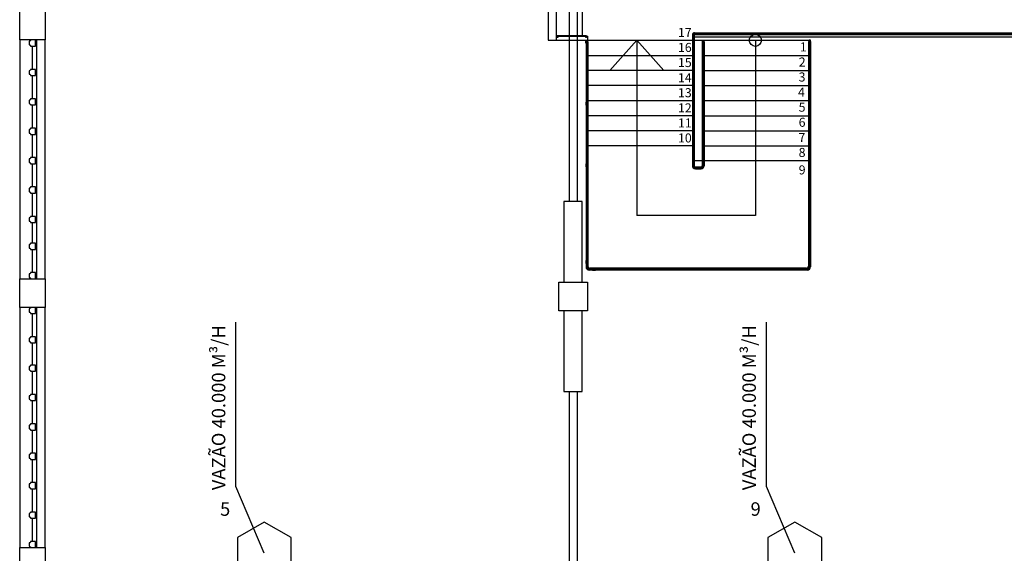
# Model space of a CAD drawing. Units: metres. Extents: x 449 to 25025, y 873 to 15631.
# Drawn here: x 24882 to 24900, y 15458 to 15468 of the extents above; entities that cross this region are included whole.
import ezdxf

# ---------------------------------------------------------------- set-up
doc = ezdxf.new("R2010")
doc.units = ezdxf.units.M
doc.layers.add('CLIMATIZAÇÃO', color=10, linetype='Continuous')
doc.styles.get("Standard").update_dxf_attribs({"font": 'arial.ttf'})

msp = doc.modelspace()

# ---------------------------------------------------------------- linework, layer by layer
at = {"color": 9}
for p, q in [((24891.8159, 15470.5738), (24891.8159, 15464.1338)), ((24891.9659, 15470.5738), (24891.9659, 15464.1338)), ((24891.4259, 15468.1488), (24891.4259, 15467.1238)), ((24891.5759, 15468.1488), (24891.5759, 15467.1238)), ((24892.0659, 15467.2238), (24892.0659, 15467.8488)), ((24881.6259, 15467.1296), (24881.6259, 15467.6596)), ((24882.0959, 15467.6596), (24882.0959, 15467.1296)), ((24894.1372, 15467.1826), (24894.1372, 15467.2493)), ((24894.1434, 15467.2651), (24902.1209, 15467.2651)), ((24894.1434, 15467.2526), (24902.1209, 15467.2526)), ((24894.1434, 15467.2501), (24902.1209, 15467.2501)), ((24894.2834, 15467.2476), (24894.2834, 15467.2501)), ((24894.2834, 15467.2476), (24894.2903, 15467.2476)), ((24894.2926, 15467.2493), (24894.2926, 15467.2501)), ((24894.2992, 15467.2493), (24894.2992, 15467.2501)), ((24894.3015, 15467.2476), (24894.3084, 15467.2476)), ((24894.3084, 15467.2476), (24894.3084, 15467.2501)), ((24895.5703, 15467.2476), (24895.5703, 15467.2501)), ((24895.5772, 15467.2476), (24895.5703, 15467.2476)), ((24895.5795, 15467.2493), (24895.5795, 15467.2501)), ((24895.5861, 15467.2493), (24895.5861, 15467.2501)), ((24895.5953, 15467.2476), (24895.5884, 15467.2476)), ((24895.5953, 15467.2476), (24895.5953, 15467.2501)), ((24896.8572, 15467.2476), (24896.8572, 15467.2501)), ((24896.8641, 15467.2476), (24896.8572, 15467.2476)), ((24896.8664, 15467.2493), (24896.8664, 15467.2501)), ((24896.873, 15467.2493), (24896.873, 15467.2501)), ((24896.8822, 15467.2476), (24896.8753, 15467.2476)), ((24896.8822, 15467.2476), (24896.8822, 15467.2501)), ((24898.1441, 15467.2476), (24898.1441, 15467.2501)), ((24898.151, 15467.2476), (24898.1441, 15467.2476)), ((24898.1533, 15467.2493), (24898.1533, 15467.2501)), ((24898.1599, 15467.2493), (24898.1599, 15467.2501)), ((24898.1691, 15467.2476), (24898.1622, 15467.2476)), ((24898.1691, 15467.2476), (24898.1691, 15467.2501)), ((24899.431, 15467.2476), (24899.431, 15467.2501)), ((24899.4379, 15467.2476), (24899.431, 15467.2476)), ((24899.4402, 15467.2493), (24899.4402, 15467.2501)), ((24899.4468, 15467.2493), (24899.4468, 15467.2501)), ((24899.456, 15467.2476), (24899.4491, 15467.2476)), ((24899.456, 15467.2476), (24899.456, 15467.2501)), ((24881.6259, 15467.1296), (24881.6259, 15462.6966)), ((24882.0959, 15467.1296), (24881.6259, 15467.1296)), ((24881.8159, 15467.1046), (24881.8034, 15467.1046)), ((24881.8034, 15467.1046), (24881.8034, 15467.0396)), ((24881.8284, 15467.1296), (24881.8284, 15467.1171)), ((24881.9184, 15467.0146), (24881.9184, 15467.1296)), ((24881.9459, 15462.6966), (24881.9459, 15467.1296)), ((24882.0959, 15462.6966), (24882.0959, 15467.1296)), ((24882.0959, 15462.6966), (24882.0959, 15467.1296)), ((24891.4259, 15467.1238), (24892.1609, 15467.1238)), ((24891.5759, 15467.1988), (24891.5959, 15467.1988)), ((24891.5759, 15467.1938), (24891.5959, 15467.1938)), ((24891.5909, 15467.1888), (24891.5909, 15467.1938)), ((24891.5909, 15467.1888), (24891.5978, 15467.1888)), ((24891.5959, 15467.1913), (24891.5959, 15467.2063)), ((24892.1409, 15467.2063), (24891.5959, 15467.2063)), ((24892.1409, 15467.1913), (24891.5959, 15467.1913)), ((24891.6001, 15467.1905), (24891.6001, 15467.1913)), ((24891.6067, 15467.1905), (24891.6067, 15467.1913)), ((24891.609, 15467.1888), (24891.6159, 15467.1888)), ((24891.6159, 15467.1888), (24891.6159, 15467.1913)), ((24892.1209, 15467.1888), (24892.1209, 15467.1913)), ((24892.1209, 15467.1888), (24892.1278, 15467.1888)), ((24892.1296, 15467.1238), (24894.1034, 15467.1238)), ((24892.1296, 15467.0691), (24892.1296, 15467.1238)), ((24892.1296, 15467.0691), (24892.1484, 15467.0691)), ((24892.1301, 15467.1905), (24892.1301, 15467.1913)), ((24892.1309, 15467.104), (24892.1309, 15462.9188)), ((24892.1509, 15467.104), (24892.1309, 15467.104)), ((24892.1367, 15467.1905), (24892.1367, 15467.1913)), ((24892.139, 15467.1888), (24892.1459, 15467.1888)), ((24892.1409, 15467.1913), (24892.1409, 15467.2063)), ((24892.1409, 15467.1988), (24892.1609, 15467.1988)), ((24892.1409, 15467.1938), (24892.1609, 15467.1938)), ((24892.1459, 15467.1888), (24892.1459, 15467.1938)), ((24892.1459, 15467.102), (24892.1459, 15467.109)), ((24892.1459, 15467.109), (24892.1509, 15467.109)), ((24892.1459, 15467.084), (24892.1459, 15467.0909)), ((24892.1459, 15467.084), (24892.1484, 15467.084)), ((24892.1476, 15467.0998), (24892.1484, 15467.0998)), ((24892.1476, 15467.0931), (24892.1484, 15467.0931)), ((24892.1484, 15467.104), (24892.1484, 15462.9313)), ((24892.1484, 15467.104), (24892.1634, 15467.104)), ((24892.1509, 15467.104), (24892.1509, 15467.1238)), ((24892.1509, 15467.104), (24892.1509, 15462.9188)), ((24892.1559, 15467.104), (24892.1559, 15467.1238)), ((24892.1609, 15467.1238), (24892.1609, 15467.1988)), ((24892.1634, 15467.104), (24892.1634, 15462.9313)), ((24893.0709, 15467.1238), (24892.5709, 15466.5638)), ((24893.0709, 15467.1238), (24893.0709, 15463.87)), ((24893.0709, 15467.1238), (24893.5709, 15466.5638)), ((24894.1034, 15467.2251), (24894.1034, 15464.7956)), ((24894.1159, 15467.2251), (24894.1159, 15464.7936)), ((24894.1184, 15467.2251), (24894.1184, 15464.7956)), ((24894.1184, 15467.1238), (24894.3109, 15467.1238)), ((24894.1209, 15467.109), (24894.1184, 15467.109)), ((24894.1192, 15467.0998), (24894.1184, 15467.0998)), ((24894.1192, 15467.0931), (24894.1184, 15467.0931)), ((24894.1209, 15467.084), (24894.1184, 15467.084)), ((24894.1372, 15467.0691), (24894.1184, 15467.0691)), ((24894.1209, 15467.109), (24894.1209, 15467.102)), ((24894.1209, 15467.0909), (24894.1209, 15467.084)), ((24894.1359, 15467.2251), (24894.1359, 15464.7936)), ((24902.1409, 15467.1826), (24894.1372, 15467.1826)), ((24894.1372, 15467.1238), (24894.1372, 15467.0691)), ((24894.1434, 15467.2326), (24902.1209, 15467.2326)), ((24894.2846, 15467.1238), (24894.2846, 15467.0691)), ((24894.2846, 15467.0691), (24894.3034, 15467.0691)), ((24894.2859, 15467.104), (24894.2859, 15464.7936)), ((24894.3059, 15467.104), (24894.2859, 15467.104)), ((24894.3009, 15467.109), (24894.3059, 15467.109)), ((24894.3009, 15467.109), (24894.3009, 15467.102)), ((24894.3009, 15467.0909), (24894.3009, 15467.084)), ((24894.3009, 15467.084), (24894.3034, 15467.084)), ((24894.3026, 15467.0998), (24894.3034, 15467.0998)), ((24894.3026, 15467.0931), (24894.3034, 15467.0931)), ((24894.3034, 15467.104), (24894.3034, 15464.7956)), ((24894.3184, 15467.104), (24894.3034, 15467.104)), ((24894.3059, 15467.1238), (24894.3059, 15467.104)), ((24894.3059, 15467.104), (24894.3059, 15464.7936)), ((24894.3109, 15467.1238), (24896.2659, 15467.1238)), ((24894.3109, 15467.104), (24894.3109, 15467.1238)), ((24894.3184, 15467.104), (24894.3184, 15464.7956)), ((24895.2709, 15467.1238), (24895.2709, 15463.87)), ((24896.2584, 15467.104), (24896.2584, 15462.9313)), ((24896.2734, 15467.104), (24896.2584, 15467.104)), ((24896.2922, 15467.1238), (24896.2659, 15467.1238)), ((24896.2659, 15467.104), (24896.2659, 15467.1238)), ((24896.2709, 15467.104), (24896.2709, 15467.1238)), ((24896.2759, 15467.109), (24896.2709, 15467.109)), ((24896.2709, 15467.104), (24896.2709, 15462.9188)), ((24896.2709, 15467.104), (24896.2909, 15467.104)), ((24896.2734, 15467.104), (24896.2734, 15462.9313)), ((24896.2742, 15467.0998), (24896.2734, 15467.0998)), ((24896.2742, 15467.0931), (24896.2734, 15467.0931)), ((24896.2759, 15467.084), (24896.2734, 15467.084)), ((24896.2922, 15467.0691), (24896.2734, 15467.0691)), ((24896.2759, 15467.102), (24896.2759, 15467.109)), ((24896.2759, 15467.084), (24896.2759, 15467.0909)), ((24896.2909, 15467.104), (24896.2909, 15462.9188)), ((24896.2922, 15467.0691), (24896.2922, 15467.1238)), ((24881.8034, 15467.0396), (24881.8159, 15467.0396)), ((24881.8284, 15467.0271), (24881.8284, 15467.0146)), ((24881.8284, 15467.0146), (24881.9184, 15467.0146)), ((24881.8559, 15467.0046), (24881.8559, 15467.0146)), ((24881.8609, 15466.5939), (24881.8609, 15467.0046)), ((24881.8659, 15467.0046), (24881.8659, 15467.0146)), ((24892.1634, 15466.8438), (24894.1034, 15466.8438)), ((24894.3184, 15466.8438), (24896.2584, 15466.8438)), ((24881.8159, 15466.5589), (24881.8034, 15466.5589)), ((24881.8034, 15466.5589), (24881.8034, 15466.4939)), ((24881.9184, 15466.5839), (24881.8284, 15466.5839)), ((24881.8284, 15466.5839), (24881.8284, 15466.5714)), ((24881.8559, 15466.5939), (24881.8559, 15466.5839)), ((24881.8659, 15466.5939), (24881.8659, 15466.5839)), ((24881.9184, 15466.4689), (24881.9184, 15466.5839)), ((24894.1034, 15466.5638), (24892.1634, 15466.5638)), ((24894.3184, 15466.5638), (24896.2584, 15466.5638)), ((24881.8034, 15466.4939), (24881.8159, 15466.4939)), ((24881.8284, 15466.4814), (24881.8284, 15466.4689)), ((24881.8284, 15466.4689), (24881.9184, 15466.4689)), ((24881.8559, 15466.4589), (24881.8559, 15466.4689)), ((24881.8609, 15466.0483), (24881.8609, 15466.4589)), ((24881.8659, 15466.4589), (24881.8659, 15466.4689)), ((24894.1034, 15466.2838), (24892.1634, 15466.2838)), ((24894.3184, 15466.2838), (24896.2584, 15466.2838)), ((24881.8159, 15466.0133), (24881.8034, 15466.0133)), ((24881.8034, 15466.0133), (24881.8034, 15465.9483)), ((24881.9184, 15466.0383), (24881.8284, 15466.0383)), ((24881.8284, 15466.0383), (24881.8284, 15466.0258)), ((24881.8559, 15466.0483), (24881.8559, 15466.0383)), ((24881.8659, 15466.0483), (24881.8659, 15466.0383)), ((24881.9184, 15465.9233), (24881.9184, 15466.0383)), ((24892.1296, 15465.9777), (24892.1484, 15465.9777)), ((24892.1296, 15465.9777), (24892.1296, 15465.9227)), ((24892.1634, 15466.0038), (24894.1034, 15466.0038)), ((24894.1372, 15465.9777), (24894.1184, 15465.9777)), ((24894.1372, 15465.9777), (24894.1372, 15465.9227)), ((24894.2846, 15465.9777), (24894.3034, 15465.9777)), ((24894.2846, 15465.9777), (24894.2846, 15465.9227)), ((24894.3184, 15466.0038), (24896.2584, 15466.0038)), ((24896.2922, 15465.9777), (24896.2734, 15465.9777)), ((24896.2922, 15465.9777), (24896.2922, 15465.9227)), ((24881.8034, 15465.9483), (24881.8159, 15465.9483)), ((24881.8284, 15465.9358), (24881.8284, 15465.9233)), ((24881.8284, 15465.9233), (24881.9184, 15465.9233)), ((24881.8559, 15465.9133), (24881.8559, 15465.9233)), ((24881.8609, 15465.5027), (24881.8609, 15465.9133)), ((24881.8659, 15465.9133), (24881.8659, 15465.9233)), ((24892.1296, 15465.9227), (24892.1484, 15465.9227)), ((24892.1459, 15465.9625), (24892.1484, 15465.9625)), ((24892.1459, 15465.9625), (24892.1459, 15465.9556)), ((24892.1459, 15465.9444), (24892.1459, 15465.9375)), ((24892.1459, 15465.9375), (24892.1484, 15465.9375)), ((24892.1476, 15465.9533), (24892.1484, 15465.9533)), ((24892.1476, 15465.9467), (24892.1484, 15465.9467)), ((24894.1209, 15465.9625), (24894.1184, 15465.9625)), ((24894.1192, 15465.9533), (24894.1184, 15465.9533)), ((24894.1192, 15465.9467), (24894.1184, 15465.9467)), ((24894.1209, 15465.9375), (24894.1184, 15465.9375)), ((24894.1372, 15465.9227), (24894.1184, 15465.9227)), ((24894.1209, 15465.9625), (24894.1209, 15465.9556)), ((24894.1209, 15465.9444), (24894.1209, 15465.9375)), ((24894.2846, 15465.9227), (24894.3034, 15465.9227)), ((24894.3009, 15465.9625), (24894.3034, 15465.9625)), ((24894.3009, 15465.9625), (24894.3009, 15465.9556)), ((24894.3009, 15465.9444), (24894.3009, 15465.9375)), ((24894.3009, 15465.9375), (24894.3034, 15465.9375)), ((24894.3026, 15465.9533), (24894.3034, 15465.9533)), ((24894.3026, 15465.9467), (24894.3034, 15465.9467)), ((24896.2759, 15465.9625), (24896.2734, 15465.9625)), ((24896.2742, 15465.9533), (24896.2734, 15465.9533)), ((24896.2742, 15465.9467), (24896.2734, 15465.9467)), ((24896.2759, 15465.9375), (24896.2734, 15465.9375)), ((24896.2922, 15465.9227), (24896.2734, 15465.9227)), ((24896.2759, 15465.9625), (24896.2759, 15465.9556)), ((24896.2759, 15465.9444), (24896.2759, 15465.9375)), ((24894.1034, 15465.7238), (24892.1634, 15465.7238)), ((24894.3184, 15465.7238), (24896.2584, 15465.7238)), ((24881.8159, 15465.4677), (24881.8034, 15465.4677)), ((24881.8034, 15465.4677), (24881.8034, 15465.4027)), ((24881.9184, 15465.4927), (24881.8284, 15465.4927)), ((24881.8284, 15465.4927), (24881.8284, 15465.4802)), ((24881.8559, 15465.5027), (24881.8559, 15465.4927)), ((24881.8659, 15465.5027), (24881.8659, 15465.4927)), ((24881.9184, 15465.3777), (24881.9184, 15465.4927)), ((24894.1034, 15465.4438), (24892.1634, 15465.4438)), ((24894.3184, 15465.4438), (24896.2584, 15465.4438)), ((24881.8034, 15465.4027), (24881.8159, 15465.4027)), ((24881.8284, 15465.3902), (24881.8284, 15465.3777)), ((24881.8284, 15465.3777), (24881.9184, 15465.3777)), ((24881.8559, 15465.3677), (24881.8559, 15465.3777)), ((24881.8609, 15464.9571), (24881.8609, 15465.3677)), ((24881.8659, 15465.3677), (24881.8659, 15465.3777)), ((24894.1034, 15465.1638), (24892.1634, 15465.1638)), ((24894.3184, 15465.1638), (24896.2584, 15465.1638)), ((24881.8159, 15464.9221), (24881.8034, 15464.9221)), ((24881.8034, 15464.9221), (24881.8034, 15464.8571)), ((24881.9184, 15464.9471), (24881.8284, 15464.9471)), ((24881.8284, 15464.9471), (24881.8284, 15464.9346)), ((24881.8559, 15464.9571), (24881.8559, 15464.9471)), ((24881.8659, 15464.9571), (24881.8659, 15464.9471)), ((24881.9184, 15464.8321), (24881.9184, 15464.9471)), ((24896.2584, 15464.8838), (24894.1184, 15464.8838)), ((24881.8034, 15464.8571), (24881.8159, 15464.8571)), ((24881.8284, 15464.8446), (24881.8284, 15464.8321)), ((24881.8284, 15464.8321), (24881.9184, 15464.8321)), ((24881.8559, 15464.8221), (24881.8559, 15464.8321)), ((24881.8609, 15464.4114), (24881.8609, 15464.8221)), ((24881.8659, 15464.8221), (24881.8659, 15464.8321)), ((24892.1296, 15464.8312), (24892.1484, 15464.8312)), ((24892.1296, 15464.8312), (24892.1296, 15464.7762)), ((24892.1296, 15464.7762), (24892.1433, 15464.7762)), ((24892.1459, 15464.816), (24892.1484, 15464.816)), ((24892.1459, 15464.816), (24892.1459, 15464.8091)), ((24892.1459, 15464.7979), (24892.1459, 15464.791)), ((24892.1459, 15464.791), (24892.1481, 15464.791)), ((24892.1476, 15464.8068), (24892.1484, 15464.8068)), ((24892.1476, 15464.8002), (24892.1484, 15464.8002)), ((24894.1372, 15464.8312), (24894.1184, 15464.8312)), ((24894.1209, 15464.816), (24894.1184, 15464.816)), ((24894.1192, 15464.8068), (24894.1184, 15464.8068)), ((24894.1192, 15464.8002), (24894.1184, 15464.8002)), ((24894.1209, 15464.791), (24894.1187, 15464.791)), ((24894.1209, 15464.816), (24894.1209, 15464.8091)), ((24894.1209, 15464.7979), (24894.1209, 15464.791)), ((24894.1372, 15464.7762), (24894.1234, 15464.7762)), ((24894.1372, 15464.8312), (24894.1372, 15464.7762)), ((24894.1559, 15464.7736), (24894.2659, 15464.7736)), ((24894.1559, 15464.7536), (24894.2659, 15464.7536)), ((24894.1584, 15464.7556), (24894.2634, 15464.7556)), ((24894.1584, 15464.7406), (24894.2634, 15464.7406)), ((24894.2846, 15464.8312), (24894.3034, 15464.8312)), ((24894.2846, 15464.8312), (24894.2846, 15464.7762)), ((24894.2846, 15464.7762), (24894.2983, 15464.7762)), ((24894.3009, 15464.816), (24894.3034, 15464.816)), ((24894.3009, 15464.816), (24894.3009, 15464.8091)), ((24894.3009, 15464.7979), (24894.3009, 15464.791)), ((24894.3009, 15464.791), (24894.3031, 15464.791)), ((24894.3026, 15464.8068), (24894.3034, 15464.8068)), ((24894.3026, 15464.8002), (24894.3034, 15464.8002)), ((24896.2922, 15464.8312), (24896.2734, 15464.8312)), ((24896.2759, 15464.816), (24896.2734, 15464.816)), ((24896.2742, 15464.8068), (24896.2734, 15464.8068)), ((24896.2742, 15464.8002), (24896.2734, 15464.8002)), ((24896.2759, 15464.791), (24896.2737, 15464.791)), ((24896.2759, 15464.816), (24896.2759, 15464.8091)), ((24896.2759, 15464.7979), (24896.2759, 15464.791)), ((24896.2922, 15464.7762), (24896.2784, 15464.7762)), ((24896.2922, 15464.8312), (24896.2922, 15464.7762)), ((24881.8159, 15464.3764), (24881.8034, 15464.3764)), ((24881.8034, 15464.3764), (24881.8034, 15464.3114)), ((24881.9184, 15464.4014), (24881.8284, 15464.4014)), ((24881.8284, 15464.4014), (24881.8284, 15464.3889)), ((24881.8559, 15464.4114), (24881.8559, 15464.4014)), ((24881.8659, 15464.4114), (24881.8659, 15464.4014)), ((24881.9184, 15464.2864), (24881.9184, 15464.4014)), ((24881.8034, 15464.3114), (24881.8159, 15464.3114)), ((24881.8284, 15464.2989), (24881.8284, 15464.2864)), ((24881.8284, 15464.2864), (24881.9184, 15464.2864)), ((24881.8559, 15464.2764), (24881.8559, 15464.2864)), ((24881.8609, 15463.8658), (24881.8609, 15464.2764)), ((24881.8659, 15464.2764), (24881.8659, 15464.2864)), ((24891.7209, 15464.1338), (24891.7209, 15462.6338)), ((24892.0609, 15464.1338), (24891.7209, 15464.1338)), ((24892.0609, 15462.6338), (24892.0609, 15464.1338)), ((24881.8159, 15463.8308), (24881.8034, 15463.8308)), ((24881.8034, 15463.8308), (24881.8034, 15463.7658)), ((24881.9184, 15463.8558), (24881.8284, 15463.8558)), ((24881.8284, 15463.8558), (24881.8284, 15463.8433)), ((24881.8559, 15463.8658), (24881.8559, 15463.8558)), ((24881.8659, 15463.8658), (24881.8659, 15463.8558)), ((24881.9184, 15463.7408), (24881.9184, 15463.8558)), ((24895.2709, 15463.87), (24893.0709, 15463.87)), ((24881.8034, 15463.7658), (24881.8159, 15463.7658)), ((24881.8284, 15463.7533), (24881.8284, 15463.7408)), ((24881.8284, 15463.7408), (24881.9184, 15463.7408)), ((24881.8559, 15463.7308), (24881.8559, 15463.7408)), ((24881.8609, 15463.3672), (24881.8609, 15463.7308)), ((24881.8659, 15463.7308), (24881.8659, 15463.7408)), ((24881.8159, 15463.3322), (24881.8034, 15463.3322)), ((24881.8034, 15463.3322), (24881.8034, 15463.2672)), ((24881.8034, 15463.2672), (24881.8159, 15463.2672)), ((24881.9184, 15463.3572), (24881.8284, 15463.3572)), ((24881.8284, 15463.3572), (24881.8284, 15463.3447)), ((24881.8284, 15463.2547), (24881.8284, 15463.2422)), ((24881.8284, 15463.2422), (24881.9184, 15463.2422)), ((24881.8559, 15463.3672), (24881.8559, 15463.3572)), ((24881.8559, 15463.2322), (24881.8559, 15463.2422)), ((24881.8609, 15462.8216), (24881.8609, 15463.2322)), ((24881.8659, 15463.3672), (24881.8659, 15463.3572)), ((24881.8659, 15463.2322), (24881.8659, 15463.2422)), ((24881.9184, 15463.2422), (24881.9184, 15463.3572)), ((24892.1296, 15463.0347), (24892.1484, 15463.0347)), ((24892.1296, 15463.0347), (24892.1296, 15462.9797)), ((24892.1296, 15462.9797), (24892.1484, 15462.9797)), ((24892.1459, 15463.0195), (24892.1484, 15463.0195)), ((24892.1459, 15463.0195), (24892.1459, 15463.0126)), ((24892.1459, 15463.0014), (24892.1459, 15462.9945)), ((24892.1459, 15462.9945), (24892.1481, 15462.9945)), ((24892.1476, 15463.0103), (24892.1484, 15463.0103)), ((24892.1476, 15463.0037), (24892.1484, 15463.0037)), ((24892.1559, 15462.9036), (24892.1559, 15462.8838)), ((24892.1559, 15462.8838), (24892.1757, 15462.8838)), ((24896.2309, 15462.8788), (24892.1909, 15462.8788)), ((24896.2309, 15462.8588), (24892.1909, 15462.8588)), ((24896.2184, 15462.8913), (24892.2034, 15462.8913)), ((24896.2184, 15462.8763), (24892.2034, 15462.8763)), ((24892.2518, 15462.8575), (24892.2518, 15462.8763)), ((24892.2669, 15462.8738), (24892.2669, 15462.8763)), ((24892.2669, 15462.8738), (24892.2739, 15462.8738)), ((24892.2761, 15462.8755), (24892.2761, 15462.8763)), ((24892.2828, 15462.8755), (24892.2828, 15462.8763)), ((24892.285, 15462.8738), (24892.2919, 15462.8738)), ((24892.2919, 15462.8738), (24892.2919, 15462.876)), ((24892.3068, 15462.8575), (24892.3068, 15462.8763)), ((24896.115, 15462.8575), (24896.115, 15462.8763)), ((24896.1298, 15462.8738), (24896.1298, 15462.876)), ((24896.1367, 15462.8738), (24896.1298, 15462.8738)), ((24896.139, 15462.8755), (24896.139, 15462.8763)), ((24896.1456, 15462.8755), (24896.1456, 15462.8763)), ((24896.1548, 15462.8738), (24896.1479, 15462.8738)), ((24896.1548, 15462.8738), (24896.1548, 15462.8763)), ((24896.17, 15462.8575), (24896.17, 15462.8763)), ((24896.2659, 15462.8838), (24896.2461, 15462.8838)), ((24896.2659, 15462.9036), (24896.2659, 15462.8838)), ((24896.2922, 15463.0347), (24896.2734, 15463.0347)), ((24896.2759, 15463.0195), (24896.2734, 15463.0195)), ((24896.2742, 15463.0103), (24896.2734, 15463.0103)), ((24896.2742, 15463.0037), (24896.2734, 15463.0037)), ((24896.2922, 15462.9797), (24896.2734, 15462.9797)), ((24896.2759, 15462.9945), (24896.2737, 15462.9945)), ((24896.2759, 15463.0195), (24896.2759, 15463.0126)), ((24896.2759, 15463.0014), (24896.2759, 15462.9945)), ((24896.2922, 15463.0347), (24896.2922, 15462.9797)), ((24881.6259, 15462.1666), (24881.6259, 15462.6966)), ((24881.6259, 15462.6966), (24882.0959, 15462.6966)), ((24881.8159, 15462.7866), (24881.8034, 15462.7866)), ((24881.8034, 15462.7866), (24881.8034, 15462.7216)), ((24881.8034, 15462.7216), (24881.8159, 15462.7216)), ((24881.9184, 15462.8116), (24881.8284, 15462.8116)), ((24881.8284, 15462.8116), (24881.8284, 15462.7991)), ((24881.8284, 15462.7091), (24881.8284, 15462.6966)), ((24881.8559, 15462.8216), (24881.8559, 15462.8116)), ((24881.8659, 15462.8216), (24881.8659, 15462.8116)), ((24881.9184, 15462.6966), (24881.9184, 15462.8116)), ((24882.0959, 15462.6966), (24882.0959, 15462.1666)), ((24892.2518, 15462.8575), (24892.3068, 15462.8575)), ((24896.17, 15462.8575), (24896.115, 15462.8575)), ((24891.6259, 15462.6338), (24892.1559, 15462.6338)), ((24891.6259, 15462.1038), (24891.6259, 15462.6338)), ((24892.1559, 15462.6338), (24892.1559, 15462.1038)), ((24881.6259, 15462.1666), (24881.6259, 15457.7062)), ((24882.0959, 15462.1666), (24881.6259, 15462.1666)), ((24881.8159, 15462.1416), (24881.8034, 15462.1416)), ((24881.8034, 15462.1416), (24881.8034, 15462.0766)), ((24881.8284, 15462.1666), (24881.8284, 15462.1541)), ((24881.9184, 15462.0516), (24881.9184, 15462.1666)), ((24881.9459, 15457.7062), (24881.9459, 15462.1666)), ((24882.0959, 15457.7062), (24882.0959, 15462.1666)), ((24882.0959, 15457.7062), (24882.0959, 15462.1666)), ((24881.8034, 15462.0766), (24881.8159, 15462.0766)), ((24881.8284, 15462.0641), (24881.8284, 15462.0516)), ((24881.8284, 15462.0516), (24881.9184, 15462.0516)), ((24881.8559, 15462.0416), (24881.8559, 15462.0516)), ((24881.8609, 15461.631), (24881.8609, 15462.0416)), ((24881.8659, 15462.0416), (24881.8659, 15462.0516)), ((24892.1559, 15462.1038), (24891.6259, 15462.1038)), ((24891.7209, 15462.1038), (24891.7209, 15460.6038)), ((24892.0609, 15460.6038), (24892.0609, 15462.1038)), ((24881.8159, 15461.596), (24881.8034, 15461.596)), ((24881.8034, 15461.596), (24881.8034, 15461.531)), ((24881.9184, 15461.621), (24881.8284, 15461.621)), ((24881.8284, 15461.621), (24881.8284, 15461.6085)), ((24881.8559, 15461.631), (24881.8559, 15461.621)), ((24881.8659, 15461.631), (24881.8659, 15461.621)), ((24881.9184, 15461.506), (24881.9184, 15461.621)), ((24881.8034, 15461.531), (24881.8159, 15461.531)), ((24881.8284, 15461.5185), (24881.8284, 15461.506)), ((24881.8284, 15461.506), (24881.9184, 15461.506)), ((24881.8559, 15461.496), (24881.8559, 15461.506)), ((24881.8609, 15461.1049), (24881.8609, 15461.496)), ((24881.8659, 15461.496), (24881.8659, 15461.506)), ((24881.8159, 15461.0699), (24881.8034, 15461.0699)), ((24881.8034, 15461.0699), (24881.8034, 15461.0049)), ((24881.9184, 15461.0949), (24881.8284, 15461.0949)), ((24881.8284, 15461.0949), (24881.8284, 15461.0824)), ((24881.8559, 15461.1049), (24881.8559, 15461.0949)), ((24881.8659, 15461.1049), (24881.8659, 15461.0949)), ((24881.9184, 15460.9799), (24881.9184, 15461.0949)), ((24881.8034, 15461.0049), (24881.8159, 15461.0049)), ((24881.8284, 15460.9924), (24881.8284, 15460.9799)), ((24881.8284, 15460.9799), (24881.9184, 15460.9799)), ((24881.8559, 15460.9699), (24881.8559, 15460.9799)), ((24881.8609, 15460.5593), (24881.8609, 15460.9699)), ((24881.8659, 15460.9699), (24881.8659, 15460.9799)), ((24881.8159, 15460.5243), (24881.8034, 15460.5243)), ((24881.8034, 15460.5243), (24881.8034, 15460.4593)), ((24881.9184, 15460.5493), (24881.8284, 15460.5493)), ((24881.8284, 15460.5493), (24881.8284, 15460.5368)), ((24881.8559, 15460.5593), (24881.8559, 15460.5493)), ((24881.8659, 15460.5593), (24881.8659, 15460.5493)), ((24881.9184, 15460.4343), (24881.9184, 15460.5493)), ((24891.7209, 15460.6038), (24892.0609, 15460.6038)), ((24891.8159, 15460.6038), (24891.8159, 15454.1638)), ((24891.9659, 15460.6038), (24891.9659, 15454.1638)), ((24881.8034, 15460.4593), (24881.8159, 15460.4593)), ((24881.8284, 15460.4468), (24881.8284, 15460.4343)), ((24881.8284, 15460.4343), (24881.9184, 15460.4343)), ((24881.8559, 15460.4243), (24881.8559, 15460.4343)), ((24881.8609, 15460.0137), (24881.8609, 15460.4243)), ((24881.8659, 15460.4243), (24881.8659, 15460.4343)), ((24881.8159, 15459.9787), (24881.8034, 15459.9787)), ((24881.8034, 15459.9787), (24881.8034, 15459.9137)), ((24881.9184, 15460.0037), (24881.8284, 15460.0037)), ((24881.8284, 15460.0037), (24881.8284, 15459.9912)), ((24881.8559, 15460.0137), (24881.8559, 15460.0037)), ((24881.8659, 15460.0137), (24881.8659, 15460.0037)), ((24881.9184, 15459.8887), (24881.9184, 15460.0037)), ((24881.8034, 15459.9137), (24881.8159, 15459.9137)), ((24881.8284, 15459.9012), (24881.8284, 15459.8887)), ((24881.8284, 15459.8887), (24881.9184, 15459.8887)), ((24881.8559, 15459.8787), (24881.8559, 15459.8887)), ((24881.8609, 15459.4681), (24881.8609, 15459.8787)), ((24881.8659, 15459.8787), (24881.8659, 15459.8887)), ((24881.8159, 15459.4331), (24881.8034, 15459.4331)), ((24881.8034, 15459.4331), (24881.8034, 15459.3681)), ((24881.9184, 15459.4581), (24881.8284, 15459.4581)), ((24881.8284, 15459.4581), (24881.8284, 15459.4456)), ((24881.8559, 15459.4681), (24881.8559, 15459.4581)), ((24881.8659, 15459.4681), (24881.8659, 15459.4581)), ((24881.9184, 15459.3431), (24881.9184, 15459.4581)), ((24881.8034, 15459.3681), (24881.8159, 15459.3681)), ((24881.8284, 15459.3556), (24881.8284, 15459.3431)), ((24881.8284, 15459.3431), (24881.9184, 15459.3431)), ((24881.8559, 15459.3331), (24881.8559, 15459.3431)), ((24881.8609, 15458.9224), (24881.8609, 15459.3331)), ((24881.8659, 15459.3331), (24881.8659, 15459.3431)), ((24881.8159, 15458.8874), (24881.8034, 15458.8874)), ((24881.8034, 15458.8874), (24881.8034, 15458.8224)), ((24881.9184, 15458.9124), (24881.8284, 15458.9124)), ((24881.8284, 15458.9124), (24881.8284, 15458.8999)), ((24881.8559, 15458.9224), (24881.8559, 15458.9124)), ((24881.8659, 15458.9224), (24881.8659, 15458.9124)), ((24881.9184, 15458.7974), (24881.9184, 15458.9124)), ((24881.8034, 15458.8224), (24881.8159, 15458.8224)), ((24881.8284, 15458.8099), (24881.8284, 15458.7974)), ((24881.8284, 15458.7974), (24881.9184, 15458.7974)), ((24881.8559, 15458.7874), (24881.8559, 15458.7974)), ((24881.8609, 15458.3768), (24881.8609, 15458.7874)), ((24881.8659, 15458.7874), (24881.8659, 15458.7974)), ((24881.8159, 15458.3418), (24881.8034, 15458.3418)), ((24881.8034, 15458.3418), (24881.8034, 15458.2768)), ((24881.9184, 15458.3668), (24881.8284, 15458.3668)), ((24881.8284, 15458.3668), (24881.8284, 15458.3543)), ((24881.8559, 15458.3768), (24881.8559, 15458.3668)), ((24881.8659, 15458.3768), (24881.8659, 15458.3668)), ((24881.9184, 15458.2518), (24881.9184, 15458.3668)), ((24881.8034, 15458.2768), (24881.8159, 15458.2768)), ((24881.8284, 15458.2643), (24881.8284, 15458.2518)), ((24881.8284, 15458.2518), (24881.9184, 15458.2518)), ((24881.8559, 15458.2418), (24881.8559, 15458.2518)), ((24881.8609, 15457.8312), (24881.8609, 15458.2418)), ((24881.8659, 15458.2418), (24881.8659, 15458.2518)), ((24881.8159, 15457.7962), (24881.8034, 15457.7962)), ((24881.8034, 15457.7962), (24881.8034, 15457.7312)), ((24881.9184, 15457.8212), (24881.8284, 15457.8212)), ((24881.8284, 15457.8212), (24881.8284, 15457.8087)), ((24881.8559, 15457.8312), (24881.8559, 15457.8212)), ((24881.8659, 15457.8312), (24881.8659, 15457.8212)), ((24881.9184, 15457.7062), (24881.9184, 15457.8212)), ((24881.6259, 15457.1762), (24881.6259, 15457.7062)), ((24881.6259, 15457.7062), (24882.0959, 15457.7062)), ((24881.8034, 15457.7312), (24881.8159, 15457.7312)), ((24881.8284, 15457.7187), (24881.8284, 15457.7062)), ((24882.0959, 15457.7062), (24882.0959, 15457.1762))]:
    msp.add_line(p, q, dxfattribs=at)
for centre, radius in [((24894.2959, 15467.2426), 0.0075), ((24895.5828, 15467.2426), 0.0075), ((24896.8697, 15467.2426), 0.0075), ((24898.1566, 15467.2426), 0.0075), ((24899.4435, 15467.2426), 0.0075), ((24891.6034, 15467.1838), 0.0075), ((24892.1334, 15467.1838), 0.0075), ((24892.1409, 15467.0965), 0.0075), ((24894.1259, 15467.0965), 0.0075), ((24894.2959, 15467.0965), 0.0075), ((24895.2709, 15467.1238), 0.1122), ((24896.2809, 15467.0965), 0.0075), ((24892.1409, 15465.95), 0.0075), ((24894.1259, 15465.95), 0.0075), ((24894.2959, 15465.95), 0.0075), ((24896.2809, 15465.95), 0.0075), ((24892.1409, 15464.8035), 0.0075), ((24894.1259, 15464.8035), 0.0075), ((24894.2959, 15464.8035), 0.0075), ((24896.2809, 15464.8035), 0.0075), ((24892.1409, 15463.007), 0.0075), ((24892.2794, 15462.8688), 0.0075), ((24896.1423, 15462.8688), 0.0075), ((24896.2809, 15463.007), 0.0075)]:
    msp.add_circle(centre, radius, dxfattribs=at)
for centre, radius, start, end in [((24894.1434, 15467.2251), 0.04, 90, 180), ((24894.1434, 15467.2251), 0.0275, 90, 180), ((24894.1434, 15467.2251), 0.025, 90, 180), ((24881.8345, 15467.0985), 0.0195, 108.10368, 161.89632), ((24894.1434, 15467.2251), 0.0075, 90, 180), ((24881.8345, 15467.0456), 0.0195, 198.10368, 251.89632), ((24881.8345, 15466.5529), 0.0195, 108.10368, 161.89632), ((24881.8345, 15466.5), 0.0195, 198.10368, 251.89632), ((24881.8345, 15466.0072), 0.0195, 108.10368, 161.89632), ((24881.8345, 15465.9544), 0.0195, 198.10368, 251.89632), ((24881.8345, 15465.4616), 0.0195, 108.10368, 161.89632), ((24881.8345, 15465.4087), 0.0195, 198.10368, 251.89632), ((24881.8345, 15464.916), 0.0195, 108.10368, 161.89632), ((24881.8345, 15464.8631), 0.0195, 198.10368, 251.89632), ((24894.158, 15464.7952), 0.0546, 179.54982, 270.45018), ((24894.1559, 15464.7936), 0.04, 180, 270), ((24894.1584, 15464.7956), 0.04, 180, 270), ((24894.1559, 15464.7936), 0.02, 180, 270), ((24894.2634, 15464.7956), 0.04, 270, 0), ((24894.2638, 15464.7952), 0.0546, 269.54982, 0.45018), ((24894.2659, 15464.7936), 0.04, 270, 0), ((24894.2659, 15464.7936), 0.02, 270, 0), ((24881.8345, 15464.3704), 0.0195, 108.10368, 161.89632), ((24881.8345, 15464.3175), 0.0195, 198.10368, 251.89632), ((24881.8345, 15463.8247), 0.0195, 108.10368, 161.89632), ((24881.8345, 15463.7719), 0.0195, 198.10368, 251.89632), ((24881.8345, 15463.3262), 0.0195, 108.10368, 161.89632), ((24881.8345, 15463.2733), 0.0195, 198.10368, 251.89632), ((24892.1909, 15462.9188), 0.06, 180, 270), ((24892.2034, 15462.9313), 0.055, 180, 270), ((24892.1909, 15462.9188), 0.04, 180, 270), ((24892.2034, 15462.9313), 0.04, 180, 270), ((24896.2184, 15462.9313), 0.04, 270, 0), ((24896.2184, 15462.9313), 0.055, 270, 0), ((24896.2309, 15462.9188), 0.04, 270, 0), ((24896.2309, 15462.9188), 0.06, 270, 0), ((24881.8345, 15462.7805), 0.0195, 108.10368, 161.89632), ((24881.8345, 15462.7277), 0.0195, 198.10368, 251.89632), ((24881.8345, 15462.1355), 0.0195, 108.10368, 161.89632), ((24881.8345, 15462.0827), 0.0195, 198.10368, 251.89632), ((24881.8345, 15461.5899), 0.0195, 108.10368, 161.89632), ((24881.8345, 15461.5371), 0.0195, 198.10368, 251.89632), ((24881.8345, 15461.0639), 0.0195, 108.10368, 161.89632), ((24881.8345, 15461.011), 0.0195, 198.10368, 251.89632), ((24881.8345, 15460.5182), 0.0195, 108.10368, 161.89632), ((24881.8345, 15460.4654), 0.0195, 198.10368, 251.89632), ((24881.8345, 15459.9726), 0.0195, 108.10368, 161.89632), ((24881.8345, 15459.9198), 0.0195, 198.10368, 251.89632), ((24881.8345, 15459.427), 0.0195, 108.10368, 161.89632), ((24881.8345, 15459.3741), 0.0195, 198.10368, 251.89632), ((24881.8345, 15458.8814), 0.0195, 108.10368, 161.89632), ((24881.8345, 15458.8285), 0.0195, 198.10368, 251.89632), ((24881.8345, 15458.3357), 0.0195, 108.10368, 161.89632), ((24881.8345, 15458.2829), 0.0195, 198.10368, 251.89632), ((24881.8345, 15457.7901), 0.0195, 108.10368, 161.89632), ((24881.8345, 15457.7373), 0.0195, 198.10368, 251.89632)]:
    msp.add_arc(centre, radius, start, end, dxfattribs=at)
at = {"layer": 'CLIMATIZAÇÃO'}
for p, q in [((24885.6345, 15458.8408), (24885.6345, 15461.8892)), ((24895.4746, 15458.8408), (24895.4746, 15461.8892)), ((24886.1631, 15457.6039), (24885.6345, 15458.8408)), ((24896.0032, 15457.6039), (24895.4746, 15458.8408))]:
    msp.add_line(p, q, dxfattribs=at)
for points in [[(24885.663, 15457.3151), (24886.163, 15457.0264), (24886.663, 15457.3151), (24886.663, 15457.8925), (24886.163, 15458.1811), (24885.663, 15457.8925)], [(24895.5031, 15457.3151), (24896.0031, 15457.0264), (24896.5031, 15457.3151), (24896.5031, 15457.8925), (24896.0031, 15458.1811), (24895.5031, 15457.8925)]]:
    msp.add_lwpolyline(points, close=True, dxfattribs=at)

# ---------------------------------------------------------------- texts
at = {"color": 9}
for s, p in [('17', (24893.836, 15467.1856)), ('16', (24893.836, 15466.9071)), ('1', (24896.0955, 15466.9167)), ('15', (24893.836, 15466.6271)), ('2', (24896.0764, 15466.6367)), ('14', (24893.836, 15466.3456)), ('3', (24896.0734, 15466.3582)), ('13', (24893.836, 15466.0671)), ('4', (24896.0614, 15466.077)), ('5', (24896.0735, 15465.7985)), ('12', (24893.836, 15465.7856)), ('11', (24893.836, 15465.5056)), ('6', (24896.0744, 15465.5181)), ('10', (24893.836, 15465.2271)), ('7', (24896.0721, 15465.237)), ('8', (24896.0737, 15464.9581)), ('9', (24896.0748, 15464.6342))]:
    msp.add_text(s, height=0.168, rotation=360, dxfattribs=at).set_placement(p)
at = {"layer": 'CLIMATIZAÇÃO', "linetype": 'Continuous', "char_height": 0.25, "width": 5.2105, "attachment_point": 4, "rotation": 90}
for insert in [(24885.3149, 15458.7719), (24895.155, 15458.7719)]:
    msp.add_mtext('\\A1;VAZÃO 40{\\H0.7x;\\S^ ;}.000 M³/H', dxfattribs=dict(at, insert=insert))
at = {"layer": 'CLIMATIZAÇÃO', "linetype": 'Continuous', "char_height": 0.25, "width": 5.2105, "attachment_point": 4}
for s, insert in [('5', (24885.342, 15458.39)), ('9', (24895.1821, 15458.39))]:
    msp.add_mtext(s, dxfattribs=dict(at, insert=insert))

doc.saveas('drawing.dxf')
